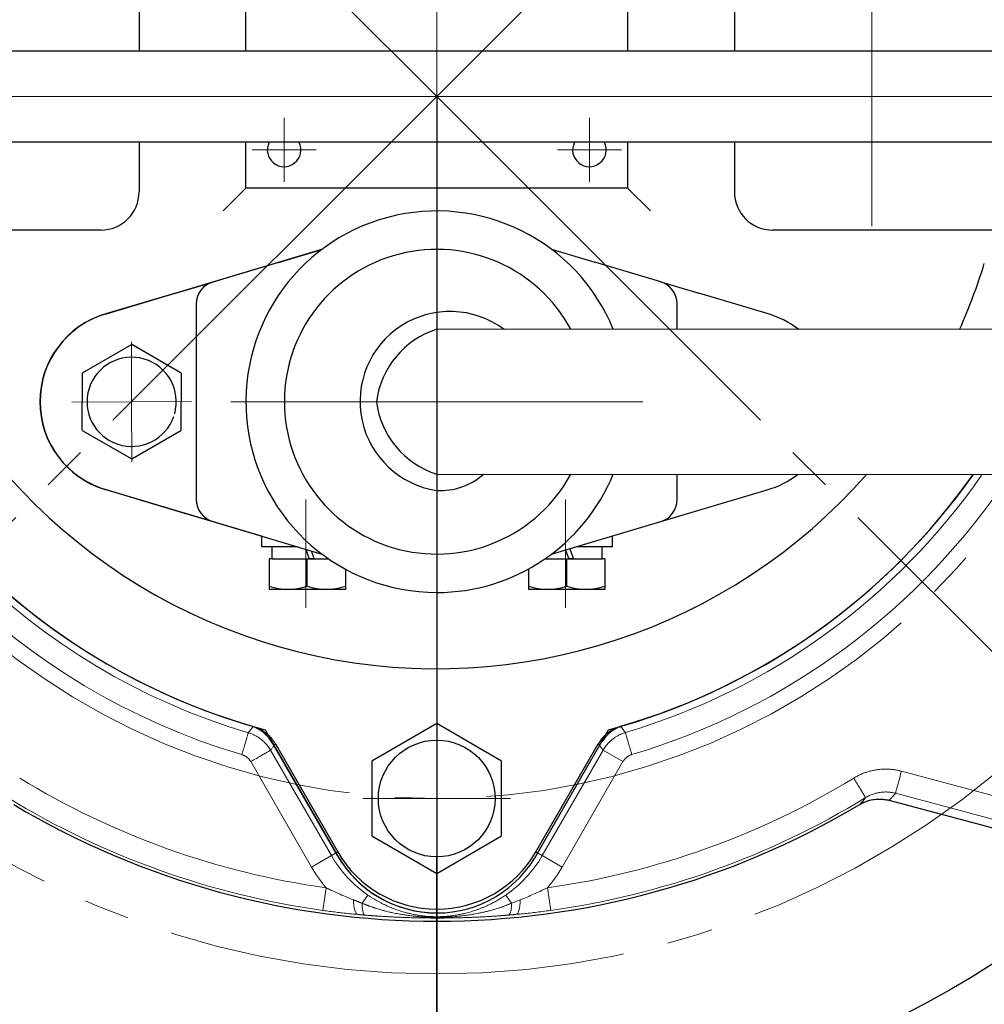
# Model space of a CAD drawing. Units: millimetres. Extents: x -99 to 391, y -28 to 411.
# Drawn here: x 95 to 126, y 7 to 39 of the extents above; entities that cross this region are included whole.
import ezdxf

# ---------------------------------------------------------------- set-up
doc = ezdxf.new("R2010")
doc.units = ezdxf.units.MM
for name, pattern in [('K5LT_AXLED', [19.5, 15, -1.5, 1.5, -1.5]), ('K5LT_BASIC', [0]), ('K5LT_THIN', [0])]:
    doc.linetypes.add(name, pattern=pattern)
doc.layers.add('Системный слой', color=7, linetype='Continuous')
doc.styles.add('KDIMTEXTSTYLE', font='GOST_AU.SHX', dxfattribs={"width": 0.96, "oblique": 15, "height": 5})
doc.dimstyles.new('KDIMSTYLE (0.25)', dxfattribs={"dimtxt": 5, "dimasz": 1, "dimexe": 2, "dimexo": 0, "dimgap": 1, "dimtad": 1, "dimlfac": 4, "dimtxsty": 'KDIMTEXTSTYLE', "dimsah": 1, "dimcen": 0, "dimdle": 1, "dimadec": 0, "dimazin": 0, "dimtfac": 0.667, "dimtmove": 0, "dimatfit": 3, "dimfxl": 1, "dimtvp": 1, "dimtolj": 1, "dimtzin": 0, "dimarcsym": 0})

# ---------------------------------------------------------------- blocks, each defined once
blk = doc.blocks.new('U7')
at = {"layer": 'Системный слой', "color": 30, "linetype": 'K5LT_AXLED', "lineweight": 18, "true_color": 0xff8000}
for q in [(93.998, 41.159), (89.748, 36.909), (98.248, 36.909), (93.998, 32.659)]:
    blk.add_line((93.998, 36.909), q, dxfattribs=at)
blk = doc.blocks.new('U8')
at = {"layer": 'Системный слой', "color": 30, "linetype": 'K5LT_AXLED', "lineweight": 18, "true_color": 0xff8000}
for q in [(122.498, 41.159), (118.248, 36.909), (126.748, 36.909), (122.498, 32.659)]:
    blk.add_line((122.498, 36.909), q, dxfattribs=at)
blk = doc.blocks.new('U6')
at = {"layer": 'Системный слой', "color": 150, "linetype": 'K5LT_BASIC', "lineweight": 30, "true_color": 0x0080ff}
for p, q in [((88.748, 41.284), (88.748, 38.409)), ((127.748, 41.284), (127.748, 38.409)), ((98.498, 40.034), (98.498, 38.409)), ((117.998, 40.034), (117.998, 38.409)), ((86.248, 38.409), (130.248, 38.409)), ((130.248, 35.409), (86.248, 35.409)), ((88.748, 35.409), (88.748, 32.534)), ((98.498, 35.409), (98.498, 33.784)), ((117.998, 35.409), (117.998, 33.784)), ((127.748, 35.409), (127.748, 32.534))]:
    blk.add_line(p, q, dxfattribs=at)
at = {"layer": 'Системный слой', "color": 30, "linetype": 'K5LT_AXLED', "lineweight": 18, "true_color": 0xff8000}
blk.add_line((87.49, 36.909), (128.829, 36.909), dxfattribs=at)
at = {"layer": 'Системный слой', "color": 150, "linetype": 'K5LT_BASIC', "lineweight": 30, "true_color": 0x0080ff}
for points in [[(87.748, 38.409), (87.748, 41.284), (97.248, 41.284)], [(119.248, 41.284), (128.748, 41.284), (128.748, 38.409)], [(97.248, 32.534), (87.748, 32.534), (87.748, 35.409)], [(128.748, 35.409), (128.748, 32.534), (119.248, 32.534)]]:
    blk.add_lwpolyline(points, dxfattribs=at)
for centre, radius, start, end in [((97.248, 40.034), 1.25, 0, 90), ((119.248, 40.034), 1.25, 90, 180), ((86.248, 36.909), 1.5, 90, 180), ((93.998, 36.909), 1.75, 89.8116, 90), ((122.498, 36.909), 1.75, 90, 90.2316), ((130.248, 36.909), 1.5, 0, 90), ((86.248, 36.909), 1.5, 180, 270), ((130.248, 36.909), 1.5, 270, 360), ((93.998, 36.909), 1.75, 269.8116, 270), ((122.498, 36.909), 1.75, 270, 270.2316), ((97.248, 33.784), 1.25, 270, 0), ((119.248, 33.784), 1.25, 180, 270)]:
    blk.add_arc(centre, radius, start, end, dxfattribs=at)
at = {"layer": 'Системный слой'}
for name in ['U7', 'U8']:
    blk.add_blockref(name, (0, 0), dxfattribs=at)
blk = doc.blocks.new('U11')
at = {"layer": 'Системный слой', "color": 30, "linetype": 'K5LT_AXLED', "lineweight": 18, "true_color": 0xff8000}
for q in [(108.248, 65.318), (80.076, 36.909), (108.248, 10.407), (137.267, 36.909)]:
    blk.add_line((108.248, 36.909), q, dxfattribs=at)
blk = doc.blocks.new('U12')
at = {"layer": 'Системный слой', "color": 30, "linetype": 'K5LT_AXLED', "lineweight": 18, "true_color": 0xff8000}
for q in [(86.504, 58.653), (129.991, 58.653), (86.504, 15.166), (129.991, 15.166)]:
    blk.add_line((108.248, 36.909), q, dxfattribs=at)
blk = doc.blocks.new('U10')
at = {"layer": 'Системный слой', "color": 7, "linetype": 'K5LT_THIN', "lineweight": 18}
for p, q in [((102.804, 15.492), (104.797, 12.038)), ((111.703, 12.038), (113.699, 15.495)), ((114.348, 15.12), (113.699, 15.495)), ((102.154, 15.117), (104.148, 11.663)), ((112.353, 11.663), (114.348, 15.12)), ((123.468, 14.804), (127.791, 13.645)), ((123.274, 14.08), (127.597, 12.922)), ((104.148, 11.663), (104.797, 12.038)), ((104.797, 12.038), (105.005, 12.158)), ((111.703, 12.038), (111.495, 12.158)), ((112.353, 11.663), (111.703, 12.038)), ((104.521, 10.241), (104.625, 10.983)), ((111.981, 10.242), (111.877, 10.985)), ((105.806, 10.476), (105.992, 10.746)), ((110.696, 10.478), (110.51, 10.747))]:
    blk.add_line(p, q, dxfattribs=at)
at = {"layer": 'Системный слой', "color": 150, "linetype": 'K5LT_BASIC', "lineweight": 30, "true_color": 0x0080ff}
for p, q in [((102.963, 15.695), (105.005, 12.158)), ((111.495, 12.158), (113.539, 15.698)), ((127.525, 12.654), (123.069, 13.848))]:
    blk.add_line(p, q, dxfattribs=at)
at = {"layer": 'Системный слой', "color": 30, "linetype": 'K5LT_AXLED', "lineweight": 18, "true_color": 0xff8000}
for radius in [28.75, 23]:
    blk.add_circle((108.248, 36.909), radius, dxfattribs=at)
at = {"layer": 'Системный слой', "color": 7, "linetype": 'K5LT_THIN', "lineweight": 18}
for centre, radius, start, end in [((108.246, 36.912), 21.74, 196.5079, 253.5134), ((108.246, 36.912), 22.49, 196.5079, 253.5134), ((108.246, 36.912), 21.74, 286.5166, 325.2938), ((108.246, 36.912), 22.49, 286.5166, 326.606), ((108.246, 36.912), 26.18, 238.5545, 262.0503), ((108.246, 36.912), 26.18, 277.9736, 301.449), ((108.246, 36.912), 26.93, 238.5545, 262.0503), ((108.246, 36.912), 26.93, 277.9736, 301.449), ((104.221, 29.321), 23.735, 318.8852, 319.5994), ((108.25, 14.032), 3.987, 210, 235.4962), ((108.25, 14.032), 3.987, 304.5277, 330), ((108.25, 14.032), 4.737, 210, 220.0603), ((108.25, 14.032), 4.737, 319.9636, 330)]:
    blk.add_arc(centre, radius, start, end, dxfattribs=at)
at = {"layer": 'Системный слой', "color": 150, "linetype": 'K5LT_BASIC', "lineweight": 30, "true_color": 0x0080ff}
for centre, radius, start, end in [((108.246, 36.912), 21.5, 196.2672, 253.7542), ((108.246, 36.912), 21.5, 286.2759, 324.8495), ((108.246, 36.912), 27.022, 239.1535, 300.8517), ((108.25, 14.032), 3.747, 210, 330)]:
    blk.add_arc(centre, radius, start, end, dxfattribs=at)
at = {"layer": 'Системный слой', "color": 7, "linetype": 'K5LT_THIN', "lineweight": 18}
for centre, major_axis, start_param, end_param in [((105.731, 10.856), (-0.068, -0.747), 5.103284, 6.265061), ((110.771, 10.857), (0.069, -0.747), 0.018124, 1.179901)]:
    blk.add_ellipse(centre, major_axis=major_axis, ratio=0.269526, start_param=start_param, end_param=end_param, dxfattribs=at)
for points in [[(102.231, 16.27), (102.179, 16.202), (102.128, 16.133), (102.076, 16.065)], [(114.271, 16.273), (114.323, 16.205), (114.374, 16.137), (114.426, 16.068)], [(110.696, 10.478), (110.747, 10.498), (110.823, 10.527), (110.899, 10.556), (110.951, 10.576), (110.983, 10.589)]]:
    blk.add_open_spline(points, degree=3, dxfattribs=at)
at = {"layer": 'Системный слой', "color": 150, "linetype": 'K5LT_BASIC', "lineweight": 30, "true_color": 0x0080ff}
for points, knots in [([(102.231, 16.27), (102.277, 16.257), (102.355, 16.229), (102.456, 16.181), (102.537, 16.135), (102.63, 16.073), (102.732, 15.99), (102.847, 15.869), (102.92, 15.769), (102.958, 15.705), (102.963, 15.695)], [0, 0, 0, 0, 1.651654, 2.869448, 3.865526, 4.877254, 6.73821, 8.402231, 10.621866, 11, 11, 11, 11]), ([(114.271, 16.273), (114.225, 16.26), (114.147, 16.232), (114.046, 16.184), (113.965, 16.138), (113.872, 16.076), (113.77, 15.993), (113.648, 15.864), (113.577, 15.763), (113.539, 15.698)], [0, 0, 0, 0, 1.502528, 2.610357, 3.516483, 4.43684, 6.129588, 7.642326, 10, 10, 10, 10]), ([(122.103, 13.713), (122.147, 13.74), (122.217, 13.776), (122.343, 13.827), (122.487, 13.869), (122.66, 13.892), (122.824, 13.891), (122.955, 13.875), (123.035, 13.857), (123.069, 13.848)], [0, 0, 0, 0, 1.556903, 2.33723, 4.056326, 6.054367, 7.544883, 8.970206, 10, 10, 10, 10])]:
    blk.add_open_spline(points, degree=3, knots=knots, dxfattribs=at)
at = {"layer": 'Системный слой', "color": 7, "linetype": 'K5LT_THIN', "lineweight": 18}
for points, knots in [([(101.863, 15.346), (101.874, 15.383), (101.895, 15.453), (101.924, 15.55), (101.949, 15.636), (101.973, 15.715), (101.995, 15.79), (102.015, 15.859), (102.033, 15.918), (102.048, 15.969), (102.06, 16.01), (102.069, 16.04), (102.074, 16.06), (102.076, 16.065), (102.076, 16.065)], [0, 0, 0, 0, 1.501872, 2.811681, 3.980637, 5.18013, 6.415357, 7.633785, 8.856063, 10.076812, 11.304245, 12.504373, 13.738587, 15, 15, 15, 15]), ([(102.076, 16.065), (102.096, 16.059), (102.134, 16.047), (102.185, 16.028), (102.231, 16.008), (102.276, 15.987), (102.331, 15.959), (102.398, 15.918), (102.471, 15.868), (102.536, 15.816), (102.587, 15.769), (102.626, 15.729), (102.656, 15.697), (102.679, 15.67), (102.697, 15.648), (102.713, 15.628), (102.727, 15.609), (102.74, 15.591), (102.754, 15.57), (102.769, 15.548), (102.783, 15.526), (102.795, 15.506), (102.801, 15.496), (102.804, 15.492)], [0, 0, 0, 0, 1.654507, 3.092322, 4.218637, 5.373656, 6.845473, 8.909434, 11.326734, 13.495391, 15.234862, 16.589165, 17.70347, 18.568075, 19.232271, 19.864775, 20.448053, 21.004093, 21.615363, 22.3091, 23.085305, 23.648938, 24, 24, 24, 24]), ([(114.426, 16.068), (114.406, 16.063), (114.368, 16.05), (114.317, 16.031), (114.271, 16.012), (114.227, 15.991), (114.167, 15.96), (114.094, 15.916), (114.015, 15.859), (113.948, 15.802), (113.895, 15.752), (113.857, 15.712), (113.83, 15.681), (113.809, 15.656), (113.794, 15.636), (113.78, 15.618), (113.767, 15.6), (113.756, 15.585), (113.745, 15.569), (113.734, 15.553), (113.723, 15.535), (113.711, 15.516), (113.703, 15.502), (113.699, 15.495)], [0, 0, 0, 0, 1.654875, 3.09301, 4.219587, 5.374257, 6.825677, 9.277805, 11.833082, 14.222847, 15.91966, 17.311213, 18.397506, 19.076163, 19.711243, 20.302746, 20.832847, 21.324449, 21.77755, 22.281416, 22.836046, 23.425829, 24, 24, 24, 24]), ([(114.639, 15.35), (114.628, 15.387), (114.607, 15.457), (114.579, 15.553), (114.553, 15.639), (114.529, 15.719), (114.507, 15.794), (114.487, 15.862), (114.469, 15.922), (114.454, 15.973), (114.442, 16.013), (114.433, 16.043), (114.428, 16.063), (114.426, 16.068), (114.426, 16.068)], [0, 0, 0, 0, 1.501872, 2.811681, 3.980637, 5.18013, 6.415357, 7.633785, 8.856063, 10.076812, 11.304245, 12.504373, 13.738587, 15, 15, 15, 15]), ([(102.154, 15.117), (102.217, 15.153), (102.306, 15.205), (102.416, 15.268), (102.488, 15.309), (102.555, 15.348), (102.617, 15.384), (102.671, 15.415), (102.717, 15.442), (102.754, 15.463), (102.781, 15.479), (102.798, 15.489), (102.803, 15.491), (102.804, 15.492)], [0, 0, 0, 0, 2.624178, 3.715189, 4.834711, 5.987601, 7.124824, 8.265651, 9.405061, 10.55071, 11.670875, 12.82278, 14, 14, 14, 14]), ([(102.963, 15.695), (102.954, 15.683), (102.944, 15.671), (102.925, 15.646), (102.915, 15.634), (102.896, 15.609), (102.886, 15.597), (102.867, 15.572), (102.857, 15.56), (102.838, 15.535), (102.828, 15.523), (102.813, 15.504), (102.808, 15.498), (102.804, 15.492)], [2.809103, 2.809103, 2.809103, 2.809103, 3.928085, 3.928085, 5.050395, 5.050395, 6.172705, 6.172705, 7.295015, 7.295015, 8.417325, 8.417325, 8.987252, 8.987252, 8.987252, 8.987252]), ([(113.539, 15.698), (113.549, 15.686), (113.558, 15.674), (113.578, 15.649), (113.587, 15.637), (113.607, 15.612), (113.616, 15.6), (113.636, 15.575), (113.646, 15.563), (113.665, 15.538), (113.675, 15.526), (113.689, 15.508), (113.694, 15.501), (113.699, 15.495)], [2.809101, 2.809101, 2.809101, 2.809101, 3.928085, 3.928085, 5.050395, 5.050395, 6.172705, 6.172705, 7.295016, 7.295016, 8.417326, 8.417326, 8.98725, 8.98725, 8.98725, 8.98725]), ([(101.863, 15.346), (101.866, 15.345), (101.868, 15.345), (101.875, 15.343), (101.879, 15.341), (101.887, 15.339), (101.89, 15.337), (101.898, 15.334), (101.902, 15.333), (101.911, 15.329), (101.916, 15.327), (101.926, 15.323), (101.931, 15.321), (101.943, 15.315), (101.949, 15.312), (101.963, 15.304), (101.97, 15.301), (101.985, 15.291), (101.994, 15.286), (102.012, 15.274), (102.021, 15.267), (102.038, 15.254), (102.046, 15.247), (102.07, 15.226), (102.085, 15.21), (102.106, 15.186), (102.113, 15.178), (102.125, 15.161), (102.132, 15.152), (102.14, 15.139), (102.143, 15.135), (102.147, 15.128), (102.149, 15.126), (102.151, 15.122), (102.152, 15.12), (102.154, 15.117), (102.154, 15.117), (102.154, 15.117)], [9.673714, 9.673714, 9.673714, 9.673714, 9.817548, 9.817548, 10.074398, 10.074398, 10.329455, 10.329455, 10.582443, 10.582443, 10.910599, 10.910599, 11.233764, 11.233764, 11.705974, 11.705974, 12.171556, 12.171556, 12.811896, 12.811896, 13.475833, 13.475833, 14.124241, 14.124241, 15.413756, 15.413756, 16.052245, 16.052245, 16.703444, 16.703444, 17.026176, 17.026176, 17.183197, 17.183197, 17.3332, 17.3332, 17.337859, 17.337859, 17.337859, 17.337859]), ([(114.639, 15.35), (114.637, 15.349), (114.634, 15.348), (114.627, 15.346), (114.624, 15.345), (114.616, 15.342), (114.612, 15.341), (114.604, 15.338), (114.6, 15.336), (114.591, 15.333), (114.586, 15.331), (114.577, 15.326), (114.572, 15.324), (114.56, 15.318), (114.553, 15.315), (114.539, 15.308), (114.533, 15.304), (114.517, 15.295), (114.508, 15.289), (114.49, 15.277), (114.481, 15.27), (114.464, 15.257), (114.456, 15.25), (114.432, 15.229), (114.417, 15.214), (114.397, 15.19), (114.39, 15.181), (114.377, 15.164), (114.371, 15.155), (114.362, 15.142), (114.359, 15.138), (114.355, 15.131), (114.354, 15.129), (114.351, 15.125), (114.35, 15.123), (114.348, 15.12), (114.348, 15.12), (114.348, 15.12)], [9.67577, 9.67577, 9.67577, 9.67577, 9.819701, 9.819701, 10.076594, 10.076594, 10.3317, 10.3317, 10.584741, 10.584741, 10.912964, 10.912964, 11.236201, 11.236201, 11.708533, 11.708533, 12.174249, 12.174249, 12.814745, 12.814745, 13.478799, 13.478799, 14.127353, 14.127353, 15.417148, 15.417148, 16.055101, 16.055101, 16.707108, 16.707108, 17.031688, 17.031688, 17.188569, 17.188569, 17.337081, 17.337081, 17.337803, 17.337803, 17.337803, 17.337803]), ([(121.905, 14.577), (121.906, 14.578), (121.908, 14.58), (121.921, 14.587), (121.934, 14.595), (121.963, 14.612), (121.981, 14.622), (122.016, 14.641), (122.034, 14.65), (122.07, 14.668), (122.089, 14.677), (122.126, 14.695), (122.145, 14.703), (122.183, 14.719), (122.201, 14.727), (122.239, 14.742), (122.259, 14.749), (122.298, 14.763), (122.317, 14.769), (122.357, 14.782), (122.378, 14.788), (122.417, 14.8), (122.437, 14.805), (122.477, 14.815), (122.497, 14.82), (122.536, 14.829), (122.556, 14.833), (122.596, 14.84), (122.617, 14.844), (122.658, 14.85), (122.678, 14.853), (122.72, 14.859), (122.741, 14.861), (122.783, 14.865), (122.803, 14.866), (122.843, 14.869), (122.864, 14.87), (122.895, 14.871), (122.907, 14.871), (122.929, 14.872), (122.941, 14.872), (122.963, 14.872), (122.974, 14.872), (122.996, 14.871), (123.007, 14.871), (123.04, 14.87), (123.061, 14.869), (123.104, 14.866), (123.125, 14.864), (123.167, 14.86), (123.188, 14.858), (123.23, 14.852), (123.251, 14.849), (123.294, 14.842), (123.317, 14.838), (123.361, 14.829), (123.383, 14.824), (123.418, 14.816), (123.432, 14.813), (123.452, 14.808), (123.459, 14.806), (123.466, 14.804), (123.467, 14.804), (123.468, 14.804)], [5.916707, 5.916707, 5.916707, 5.916707, 5.966831, 5.966831, 6.237397, 6.237397, 6.632261, 6.632261, 7.031647, 7.031647, 7.436719, 7.436719, 7.846686, 7.846686, 8.2464, 8.2464, 8.651192, 8.651192, 9.062082, 9.062082, 9.479694, 9.479694, 9.879668, 9.879668, 10.287007, 10.287007, 10.686026, 10.686026, 11.093425, 11.093425, 11.504937, 11.504937, 11.926651, 11.926651, 12.321685, 12.321685, 12.727417, 12.727417, 12.949768, 12.949768, 13.175809, 13.175809, 13.394345, 13.394345, 13.60943, 13.60943, 14.035083, 14.035083, 14.448989, 14.448989, 14.874087, 14.874087, 15.288858, 15.288858, 15.73839, 15.73839, 16.177472, 16.177472, 16.453739, 16.453739, 16.591349, 16.591349, 16.609366, 16.609366, 16.609366, 16.609366]), ([(122.296, 13.938), (122.296, 13.938), (122.292, 13.944), (122.279, 13.965), (122.261, 13.994), (122.238, 14.032), (122.209, 14.079), (122.176, 14.134), (122.138, 14.196), (122.096, 14.264), (122.052, 14.337), (121.988, 14.441), (121.938, 14.522), (121.905, 14.577)], [0, 0, 0, 0, 1.401521, 2.623818, 3.714693, 4.834093, 5.986885, 7.124048, 8.264846, 9.404257, 10.549934, 11.670139, 14, 14, 14, 14]), ([(123.468, 14.804), (123.449, 14.733), (123.422, 14.634), (123.39, 14.512), (123.368, 14.432), (123.348, 14.356), (123.329, 14.287), (123.313, 14.227), (123.299, 14.176), (123.288, 14.135), (123.281, 14.105), (123.276, 14.087), (123.274, 14.082), (123.274, 14.08)], [0, 0, 0, 0, 2.684463, 3.800563, 4.945798, 6.125254, 7.288476, 8.455868, 9.620221, 10.791708, 11.936859, 13.009169, 14, 14, 14, 14]), ([(122.296, 13.938), (122.317, 13.95), (122.356, 13.973), (122.415, 14.003), (122.475, 14.029), (122.545, 14.056), (122.634, 14.083), (122.745, 14.107), (122.872, 14.122), (123.004, 14.124), (123.122, 14.112), (123.211, 14.096), (123.257, 14.085), (123.274, 14.08)], [0, 0, 0, 0, 0.994068, 1.87835, 2.716222, 3.700983, 4.969364, 6.592698, 8.367513, 10.270548, 12.030507, 13.274886, 14, 14, 14, 14]), ([(123.069, 13.848), (123.084, 13.866), (123.099, 13.883), (123.138, 13.926), (123.162, 13.953), (123.215, 14.013), (123.244, 14.046), (123.274, 14.08)], [1.892477, 1.892477, 1.892477, 1.892477, 2.804105, 2.804105, 4.187749, 4.187749, 5.958058, 5.958058, 5.958058, 5.958058]), ([(105.519, 10.588), (105.43, 10.623), (105.267, 10.691), (105.04, 10.79), (104.855, 10.874), (104.72, 10.938), (104.65, 10.971), (104.625, 10.983)], [0, 0, 0, 0, 2.280171, 4.268138, 6.05409, 7.292413, 8, 8, 8, 8]), ([(111.877, 10.985), (111.8, 10.947), (111.648, 10.876), (111.424, 10.774), (111.204, 10.679), (111.058, 10.619), (110.983, 10.589)], [0, 0, 0, 0, 1.897666, 3.676983, 5.303925, 7, 7, 7, 7]), ([(105.992, 10.746), (106.022, 10.725), (106.08, 10.686), (106.164, 10.633), (106.241, 10.587), (106.319, 10.542), (106.402, 10.497), (106.49, 10.452), (106.574, 10.412), (106.655, 10.375), (106.736, 10.34), (106.846, 10.296), (106.952, 10.258), (107.046, 10.227), (107.108, 10.207), (107.18, 10.186), (107.27, 10.161), (107.364, 10.138), (107.445, 10.121), (107.507, 10.108), (107.559, 10.098), (107.611, 10.089), (107.67, 10.08), (107.749, 10.068), (107.843, 10.057), (107.947, 10.048), (108.037, 10.042), (108.125, 10.038), (108.214, 10.036), (108.316, 10.036), (108.414, 10.039), (108.496, 10.044), (108.561, 10.048), (108.617, 10.053), (108.68, 10.06), (108.759, 10.069), (108.85, 10.083), (108.935, 10.097), (109.005, 10.11), (109.06, 10.121), (109.11, 10.132), (109.199, 10.153), (109.303, 10.18), (109.413, 10.213), (109.49, 10.238), (109.566, 10.264), (109.65, 10.295), (109.747, 10.333), (109.839, 10.372), (109.921, 10.41), (109.993, 10.444), (110.064, 10.48), (110.135, 10.517), (110.203, 10.555), (110.267, 10.592), (110.333, 10.632), (110.399, 10.673), (110.459, 10.712), (110.495, 10.737), (110.51, 10.747)], [0, 0, 0, 0, 1.642856, 3.095167, 4.356935, 5.516054, 6.889696, 8.244507, 9.492592, 10.597362, 11.711466, 12.893407, 15.075534, 15.902077, 16.527096, 17.419734, 18.620181, 19.856696, 20.855983, 21.497571, 22.087135, 22.672353, 23.333506, 24.163946, 25.391797, 26.573246, 27.701409, 28.485707, 29.543218, 30.736704, 31.915796, 32.853942, 33.533458, 34.119487, 34.7654, 35.7115, 36.836725, 37.905601, 38.693333, 39.301039, 39.864106, 40.495617, 42.528654, 43.664491, 44.644929, 45.471044, 46.652742, 47.970087, 49.381215, 50.49456, 51.508155, 52.551479, 53.665202, 54.767693, 55.771337, 56.809189, 58.068423, 59.170639, 60, 60, 60, 60]), ([(105.519, 10.588), (105.531, 10.583), (105.552, 10.575), (105.58, 10.564), (105.601, 10.556), (105.616, 10.55), (105.628, 10.545), (105.637, 10.542), (105.645, 10.539), (105.651, 10.537), (105.657, 10.534), (105.664, 10.532), (105.672, 10.529), (105.684, 10.524), (105.703, 10.516), (105.73, 10.506), (105.766, 10.492), (105.793, 10.481), (105.806, 10.476)], [0, 0, 0, 0, 2.900602, 5.330826, 6.971266, 8.259641, 9.197724, 10.023885, 10.641775, 11.11429, 11.497668, 12.084515, 12.758268, 13.600468, 14.542188, 15.879194, 17.418244, 19, 19, 19, 19]), ([(105.806, 10.476), (105.832, 10.467), (105.868, 10.453), (105.904, 10.437), (105.932, 10.426), (105.954, 10.417), (105.971, 10.41), (105.985, 10.405), (106, 10.399), (106.018, 10.393), (106.055, 10.379), (106.099, 10.363), (106.147, 10.345), (106.181, 10.334), (106.215, 10.322), (106.259, 10.309), (106.318, 10.29), (106.386, 10.27), (106.452, 10.252), (106.505, 10.238), (106.557, 10.224), (106.62, 10.209), (106.707, 10.188), (106.805, 10.167), (106.904, 10.146), (106.989, 10.13), (107.069, 10.116), (107.159, 10.101), (107.275, 10.083), (107.405, 10.066), (107.533, 10.051), (107.645, 10.041), (107.754, 10.032), (107.864, 10.025), (107.976, 10.019), (108.086, 10.016), (108.2, 10.014), (108.319, 10.015), (108.43, 10.017), (108.518, 10.02), (108.587, 10.023), (108.655, 10.026), (108.742, 10.032), (108.847, 10.04), (108.962, 10.051), (109.073, 10.064), (109.176, 10.077), (109.266, 10.089), (109.348, 10.102), (109.428, 10.116), (109.514, 10.131), (109.617, 10.15), (109.733, 10.175), (109.856, 10.203), (109.962, 10.229), (110.043, 10.251), (110.104, 10.268), (110.166, 10.286), (110.245, 10.31), (110.331, 10.338), (110.405, 10.364), (110.456, 10.382), (110.492, 10.396), (110.524, 10.408), (110.554, 10.42), (110.579, 10.43), (110.596, 10.437), (110.609, 10.442), (110.624, 10.449), (110.648, 10.46), (110.672, 10.469), (110.696, 10.478)], [0, 0, 0, 0, 1.298794, 2.308515, 3.029163, 3.521239, 3.872221, 4.105867, 4.347464, 4.642143, 5.046747, 6.415065, 7.100566, 7.633588, 8.123191, 8.746628, 9.64202, 10.713477, 11.649692, 12.303271, 12.862348, 13.655865, 14.69632, 15.987783, 17.121677, 18.174015, 19.010306, 20.081335, 21.564845, 23.501926, 25.30711, 26.88155, 28.281442, 30.04576, 31.725231, 33.311987, 34.981062, 36.849616, 38.610178, 39.818437, 40.648375, 41.524356, 42.744832, 44.371355, 46.095163, 47.760928, 49.222272, 50.53603, 51.670544, 52.710641, 53.912478, 55.305352, 57.071579, 58.857088, 60.485505, 61.595923, 62.328767, 63.101034, 64.221805, 65.611069, 66.777289, 67.530264, 68.037262, 68.616542, 69.199625, 69.631358, 69.872131, 70.08704, 70.429714, 70.934512, 72, 72, 72, 72]), ([(105.883, 10.09), (105.876, 10.091), (105.863, 10.1), (105.848, 10.131), (105.835, 10.171), (105.826, 10.218), (105.818, 10.272), (105.812, 10.331), (105.808, 10.399), (105.806, 10.449), (105.806, 10.476)], [0, 0, 0, 0, 1.862542, 3.481142, 4.817635, 6.128447, 7.350095, 8.520745, 9.720236, 11, 11, 11, 11]), ([(110.586, 10.088), (110.588, 10.088), (110.593, 10.089), (110.599, 10.091), (110.606, 10.094), (110.612, 10.099), (110.621, 10.105), (110.632, 10.117), (110.646, 10.138), (110.661, 10.172), (110.675, 10.22), (110.686, 10.279), (110.693, 10.345), (110.696, 10.412), (110.696, 10.456), (110.696, 10.478)], [0, 0, 0, 0, 0.520142, 1.031887, 1.507031, 2.050091, 2.694674, 3.658711, 5.068171, 6.836352, 8.795362, 10.779451, 12.748692, 14.48766, 16, 16, 16, 16]), ([(105.659, 10.109), (105.57, 10.117), (105.404, 10.133), (105.168, 10.159), (104.952, 10.184), (104.741, 10.211), (104.596, 10.23), (104.521, 10.241)], [0, 0, 0, 0, 1.963534, 3.649818, 5.044357, 6.494418, 8, 8, 8, 8]), ([(105.659, 10.109), (105.675, 10.108), (105.702, 10.105), (105.738, 10.102), (105.762, 10.1), (105.779, 10.098), (105.79, 10.097), (105.8, 10.097), (105.808, 10.096), (105.815, 10.095), (105.822, 10.095), (105.83, 10.094), (105.84, 10.093), (105.85, 10.092), (105.862, 10.091), (105.873, 10.09), (105.879, 10.09), (105.883, 10.09)], [0, 0, 0, 0, 3.202315, 5.62231, 7.35083, 8.265305, 9.1528, 9.810633, 10.361372, 10.787971, 11.182639, 11.698238, 12.325496, 13.156676, 14.248795, 15.887447, 18, 18, 18, 18]), ([(105.883, 10.09), (105.902, 10.088), (105.938, 10.085), (105.988, 10.081), (106.031, 10.078), (106.068, 10.075), (106.099, 10.073), (106.125, 10.071), (106.15, 10.069), (106.175, 10.067), (106.205, 10.065), (106.238, 10.063), (106.271, 10.06), (106.303, 10.058), (106.335, 10.056), (106.377, 10.053), (106.437, 10.049), (106.507, 10.045), (106.572, 10.041), (106.63, 10.038), (106.701, 10.034), (106.796, 10.029), (106.905, 10.023), (106.991, 10.02), (107.052, 10.017), (107.098, 10.015), (107.152, 10.013), (107.244, 10.01), (107.401, 10.004), (107.626, 9.999), (107.875, 9.995), (108.106, 9.993), (108.287, 9.993), (108.425, 9.993), (108.53, 9.994), (108.621, 9.995), (108.715, 9.996), (108.834, 9.998), (108.974, 10.002), (109.117, 10.005), (109.233, 10.009), (109.33, 10.013), (109.425, 10.016), (109.541, 10.021), (109.672, 10.028), (109.796, 10.034), (109.891, 10.039), (109.955, 10.043), (109.999, 10.046), (110.034, 10.048), (110.074, 10.051), (110.129, 10.054), (110.195, 10.059), (110.26, 10.063), (110.304, 10.066), (110.331, 10.068), (110.349, 10.069), (110.369, 10.071), (110.39, 10.073), (110.41, 10.074), (110.43, 10.076), (110.45, 10.077), (110.473, 10.079), (110.497, 10.081), (110.523, 10.083), (110.548, 10.085), (110.569, 10.086), (110.581, 10.087), (110.586, 10.088)], [0, 0, 0, 0, 0.838123, 1.57533, 2.257974, 2.845064, 3.382122, 3.841812, 4.245097, 4.710312, 5.303724, 6.082068, 6.79602, 7.392902, 7.836012, 8.462309, 9.465928, 10.599845, 11.553892, 12.202344, 12.960406, 14.303104, 15.675626, 16.810872, 17.393404, 17.909856, 18.544494, 19.465494, 21.518668, 24.80689, 28.901621, 32.400399, 35.115001, 36.972467, 38.517782, 39.66422, 40.92163, 42.584044, 44.858041, 47.020826, 48.779048, 49.934614, 51.217481, 52.858499, 54.874399, 56.796139, 58.179611, 59.052349, 59.647861, 60.157555, 60.687607, 61.427373, 62.616372, 63.708395, 64.532335, 64.848676, 65.179849, 65.628452, 66.073061, 66.477893, 66.773949, 67.121797, 67.50052, 67.865131, 68.200612, 68.54944, 68.823945, 69, 69, 69, 69]), ([(110.586, 10.088), (110.588, 10.088), (110.59, 10.088), (110.597, 10.089), (110.603, 10.089), (110.609, 10.09), (110.617, 10.09), (110.625, 10.091), (110.634, 10.092), (110.642, 10.092), (110.65, 10.093), (110.658, 10.094), (110.668, 10.095), (110.68, 10.096), (110.7, 10.097), (110.723, 10.099), (110.749, 10.102), (110.771, 10.104), (110.793, 10.106), (110.816, 10.108), (110.834, 10.109), (110.843, 10.11)], [0, 0, 0, 0, 2.096676, 2.933983, 3.560258, 4.011719, 4.602129, 5.177005, 5.854408, 6.436355, 7.132228, 7.780609, 8.476747, 9.488213, 10.884169, 13.001998, 14.943966, 16.665873, 18.064115, 19.848097, 22, 22, 22, 22]), ([(111.981, 10.242), (111.891, 10.229), (111.721, 10.207), (111.474, 10.176), (111.246, 10.15), (111.035, 10.128), (110.904, 10.116), (110.843, 10.11)], [0, 0, 0, 0, 1.827008, 3.454747, 5.119651, 6.64593, 8, 8, 8, 8])]:
    blk.add_open_spline(points, degree=3, knots=knots, dxfattribs=at)
at = {"layer": 'Системный слой'}
for name in ['U11', 'U12']:
    blk.add_blockref(name, (0, 0), dxfattribs=at)
blk = doc.blocks.new('KDIMARROW_01')
at = {"layer": 'Системный слой'}
blk.add_hatch(color=0, dxfattribs=at).paths.add_polyline_path([(0, 0), (-5, 0.658), (-4.5, 0), (-5, -0.658)])
at = {"layer": 'Системный слой', "color": 0, "linetype": 'K5LT_THIN', "lineweight": 18}
for p, q in [((-4.5, 0), (-5, 0.658)), ((-5, 0.658), (0, 0)), ((0, 0), (-5, -0.658)), ((-5, -0.658), (-4.5, 0)), ((0, 0), (-1, 0))]:
    blk.add_line(p, q, dxfattribs=at)

msp = doc.modelspace()

# ---------------------------------------------------------------- linework, layer by layer
at = {"layer": 'Системный слой', "color": 30, "linetype": 'K5LT_AXLED', "lineweight": 18, "true_color": 0xff8000}
for p, q in [((108.2479, 36.9093), (83.676, 61.4812)), ((69.2193, 36.9093), (147.2765, 36.9093)), ((108.2479, 36.9093), (83.676, 12.3373)), ((103.2479, 35.1593), (103.2479, 36.2093)), ((113.2479, 35.1593), (113.2479, 36.2093)), ((103.2479, 35.1593), (102.1979, 35.1593)), ((103.2479, 35.1593), (104.2979, 35.1593)), ((103.2479, 35.1593), (103.2479, 34.1093)), ((113.2479, 35.1593), (112.1979, 35.1593)), ((113.2479, 35.1593), (114.2979, 35.1593)), ((113.2479, 35.1593), (113.2479, 34.1093)), ((108.2479, 26.9093), (108.2495, 33.6593)), ((98.2548, 26.906), (98.2473, 28.868)), ((98.2548, 26.906), (96.2929, 26.8985)), ((98.2548, 26.906), (100.2168, 26.9136)), ((98.2548, 26.906), (98.2624, 24.9441)), ((108.2479, 26.9093), (101.4979, 26.9109)), ((108.2479, 26.9093), (108.2463, 20.1593)), ((108.2479, 26.9093), (114.9979, 26.9077)), ((103.9552, 20.1593), (103.9552, 23.7011)), ((112.465, 20.1593), (112.465, 23.7056)), ((108.2479, 13.9093), (108.2479, 16.3218)), ((108.2479, 13.9093), (105.8354, 13.9093)), ((108.2479, 13.9093), (110.6604, 13.9093)), ((108.2479, 13.9093), (108.2479, 11.4968))]:
    msp.add_line(p, q, dxfattribs=at)
at = {"layer": 'Системный слой', "color": 150, "linetype": 'K5LT_BASIC', "lineweight": 30, "true_color": 0x0080ff}
for p, q in [((101.9979, 38.4093), (101.9979, 53.9093)), ((114.4979, 53.9093), (114.4979, 38.4093)), ((101.9979, 33.9093), (101.9979, 35.4093)), ((114.4979, 35.4093), (114.4979, 33.9093)), ((101.9979, 33.9093), (101.2479, 33.1593)), ((114.4979, 33.9093), (101.9979, 33.9093)), ((115.2479, 33.1593), (114.4979, 33.9093)), ((97.3899, 29.7836), (104.4894, 31.9029)), ((103.0657, 31.4756), (104.4845, 31.8992)), ((112.0016, 31.9065), (113.4257, 31.4814)), ((103.0657, 31.4756), (100.9084, 30.8317)), ((115.5875, 30.8361), (113.4257, 31.4814)), ((99.6636, 30.4601), (100.9084, 30.8317)), ((115.5875, 30.8361), (116.8322, 30.4645)), ((99.6636, 30.4601), (97.4443, 29.7976)), ((119.0664, 29.7976), (116.8322, 30.4645)), ((100.3729, 30.113), (100.3729, 23.7056)), ((116.1229, 29.2824), (116.1229, 30.1174)), ((132.9862, 29.2785), (108.2479, 29.2843)), ((98.2554, 28.7857), (96.6304, 27.8475)), ((99.8765, 27.8408), (98.2554, 28.7857)), ((96.6291, 27.8497), (96.6265, 25.9733)), ((99.8765, 27.8408), (99.8689, 25.9645)), ((96.6304, 25.9711), (98.2554, 25.0329)), ((98.2554, 25.0329), (99.8689, 25.9645)), ((108.2479, 24.5343), (133.2479, 24.5284)), ((116.1229, 23.7011), (116.1229, 24.5324)), ((102.5054, 22.5072), (97.3899, 24.0343)), ((97.4443, 24.021), (99.6636, 23.3585)), ((116.8322, 23.3541), (119.0664, 24.021)), ((99.6636, 23.3585), (100.9084, 22.9869)), ((115.5875, 22.9825), (116.8322, 23.3541)), ((100.9084, 22.9869), (103.0657, 22.3429)), ((113.4257, 22.3371), (115.5875, 22.9825)), ((102.5054, 22.5102), (102.5054, 22.1593)), ((103.0657, 22.3429), (104.4845, 21.9194)), ((112.0016, 21.912), (113.4257, 22.3371)), ((114.0054, 22.1593), (114.0054, 22.5102)), ((103.0054, 22.1593), (102.5054, 22.1593)), ((102.8429, 22.1593), (102.8429, 21.7593)), ((103.6809, 22.1593), (103.0054, 22.1593)), ((103.9552, 22.0774), (104.071, 21.7593)), ((104.1347, 22.0238), (104.231, 21.7593)), ((112.465, 22.0504), (112.571, 21.7593)), ((112.6093, 22.0935), (112.731, 21.7593)), ((113.5054, 22.1593), (112.8299, 22.1593)), ((114.0054, 22.1593), (113.5054, 22.1593)), ((113.6679, 21.7593), (113.6679, 22.1593)), ((102.7554, 21.7593), (102.7554, 20.7593)), ((102.8429, 21.7593), (102.7554, 21.7593)), ((102.8429, 21.7593), (104.071, 21.7593)), ((104.0054, 20.8712), (104.0054, 21.7593)), ((104.231, 21.7593), (104.071, 21.7593)), ((104.071, 21.7593), (104.231, 21.7593)), ((104.231, 21.7593), (104.7067, 21.7593)), ((111.7891, 21.7593), (112.571, 21.7593)), ((112.5054, 20.8712), (112.5054, 21.7593)), ((112.731, 21.7593), (112.571, 21.7593)), ((112.571, 21.7593), (112.731, 21.7593)), ((112.731, 21.7593), (113.6679, 21.7593)), ((113.7554, 21.7593), (113.6679, 21.7593)), ((113.7554, 21.7593), (113.7554, 20.7593)), ((105.2554, 21.4223), (105.2554, 20.7593)), ((111.2554, 21.4304), (111.2554, 20.7593)), ((105.2554, 20.7593), (102.7554, 20.7593)), ((113.7554, 20.7593), (111.2554, 20.7593)), ((102.6297, 16.1563), (104.9255, 12.1798)), ((108.2479, 16.363), (106.1229, 15.1362)), ((110.3729, 15.1362), (108.2479, 16.363)), ((111.5757, 12.171), (113.8785, 16.1597)), ((105.0003, 12.0343), (102.8719, 15.7208)), ((106.1229, 15.1362), (106.1229, 12.6824)), ((110.3729, 12.6824), (110.3729, 15.1362)), ((106.1229, 12.6824), (108.2479, 11.4556)), ((108.2479, 11.4556), (110.3729, 12.6824))]:
    msp.add_line(p, q, dxfattribs=at)
for centre, radius in [((108.2479, 36.9093), 39), ((108.2479, 36.9093), 33.7499), ((108.2479, 13.9093), 1.9125)]:
    msp.add_circle(centre, radius, dxfattribs=at)
for centre, radius, start, end in [((103.2479, 35.1593), 0.55, 152.96431, 27.03569), ((113.2479, 35.1593), 0.55, 152.96431, 27.03569), ((108.2479, 26.9093), 6.25, 22.32025, 270), ((108.2479, 9.3157), 23.9061, 89.99645, 90), ((108.2479, 26.9093), 4.992, 28.39573, 331.57741), ((108.2479, 36.9093), 18.75, 196.95776, 318.6867), ((108.2479, 36.9093), 18.75, 335.99096, 343.04224), ((108.2479, 36.9093), 21.5, 195.18222, 254.852), ((101.1229, 30.113), 0.75, 106.62121, 180), ((115.3729, 30.1174), 0.75, 0, 73.37879), ((98.248, 26.9089), 3, 106.62121, 253.37879), ((98.2554, 26.9093), 3, 105.68505, 254.31495), ((108.6829, 26.9178), 2.9479, 53.39671, 261.51502), ((118.2554, 26.9093), 3, 52.25485, 74.31495), ((109.1256, 26.5457), 2.8758, 107.7703, 172.73731), ((98.2548, 26.906), 1.462, 344.50427, 340.93902), ((109.1256, 27.2728), 2.8758, 187.26269, 252.2297), ((108.3693, 26.1259), 2.1273, 266.72758, 311.56375), ((108.2479, 26.9093), 6.25, 270, 337.65289), ((108.2479, 36.9093), 21.5, 285.18222, 324.84621), ((118.2554, 26.9093), 3, 285.68505, 307.57165), ((101.1229, 23.7056), 0.75, 180, 253.37879), ((115.3729, 23.7011), 0.75, 286.62121, 360), ((103.3804, 22.5612), 1.8019, 249.70545, 290.29455), ((104.6304, 22.5612), 1.8019, 249.70545, 290.29455), ((111.8804, 22.5612), 1.8019, 249.70545, 290.29455), ((113.1304, 22.5612), 1.8019, 249.70545, 290.29455), ((101.791, 15.0968), 1.2482, 29.9976, 73.51242), ((114.7049, 15.0968), 1.2481, 106.48746, 147.63129), ((108.2529, 13.9093), 3.75, 207.46349, 332.38432), ((108.2479, 13.9093), 3.75, 210, 270)]:
    msp.add_arc(centre, radius, start, end, dxfattribs=at)

# ---------------------------------------------------------------- block references
at = {"layer": 'Системный слой'}
for name in ['U10', 'U6']:
    msp.add_blockref(name, (0, 0), dxfattribs=at)

# ---------------------------------------------------------------- dimensions: what is measured, and where the dimension line sits
at = {"layer": 'Системный слой', "color": 7}
msp.add_linear_dim(base=(54.4133, -2.9282), p1=(108.2479, 76.7468), p2=(108.2479, -2.9282), angle=90, location=(54.4133, 36.9093), text='\\H5.0;\\W0.965;\\Q15;\\H5.0;\\W0.965;\\Q15;\\Q15;320', dimstyle='KDIMSTYLE (0.25)', override={"dimexo": 0, "dimblk1": 'KDIMARROW_01', "dimblk2": 'KDIMARROW_01', "dimse1": 0, "dimse2": 0, "dimclrt": 7, "dimtolj": 1}, dxfattribs=at).render()
for base, p1, p2, location, text in [((69.2193, -26.0087), (108.2479, 36.9093), (69.2193, 36.9093), (88.7336, -26.0087), '\\H5.0;\\W0.965;\\Q15;\\H5.0;\\W0.965;\\Q15;\\Q15;160'), ((108.2384, -26.0087), (241.1134, 36.9093), (108.2384, 12.0137), (174.6759, -26.0087), '\\H5.0;\\W0.965;\\Q15;\\H5.0;\\W0.965;\\Q15;\\Q15;530')]:
    msp.add_linear_dim(base=base, p1=p1, p2=p2, location=location, text=text, dimstyle='KDIMSTYLE (0.25)', override={"dimexo": 0, "dimblk1": 'KDIMARROW_01', "dimblk2": 'KDIMARROW_01', "dimse1": 0, "dimse2": 0, "dimclrt": 7, "dimtolj": 1}, dxfattribs=at).render()

doc.saveas('drawing.dxf')
